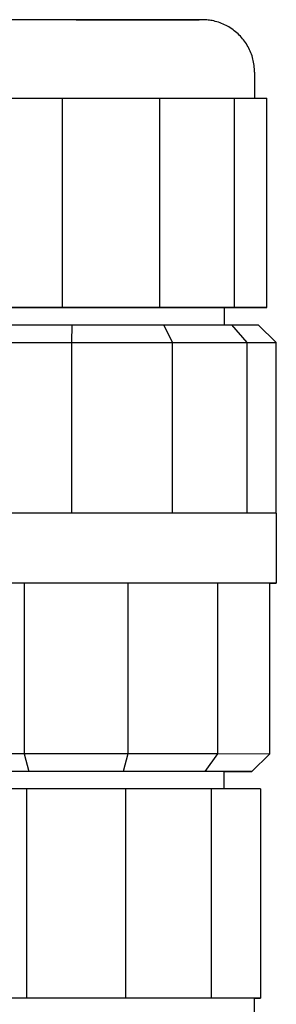
# Model space of a CAD drawing. Units: millimetres. Extents: x 0 to 420, y 0 to 297.
# Drawn here: x 288 to 292, y 228 to 242 of the extents above; entities that cross this region are included whole.
import ezdxf

# ---------------------------------------------------------------- set-up
doc = ezdxf.new("R2010")
doc.units = ezdxf.units.MM
doc.linetypes.add('K5LT_BASIC', pattern=[0])
doc.layers.add('Системный слой', color=7, linetype='Continuous')

# ---------------------------------------------------------------- blocks, each defined once
blk = doc.blocks.new('U12')
at = {"layer": 'Системный слой', "color": 5, "linetype": 'K5LT_BASIC', "lineweight": 30, "true_color": 0x0000ff}
for p, q in [((286.395, 227.763), (286.383, 227.763)), ((286.724, 227.763), (286.395, 227.763)), ((287.831, 227.763), (286.724, 227.763)), ((289.677, 227.763), (287.831, 227.763)), ((290.719, 227.763), (289.677, 227.763)), ((291.31, 227.763), (290.719, 227.763)), ((291.508, 227.763), (291.31, 227.763))]:
    blk.add_line(p, q, dxfattribs=at)
blk = doc.blocks.new('U27')
at = {"layer": 'Системный слой', "color": 5, "linetype": 'K5LT_BASIC', "lineweight": 30, "true_color": 0x0000ff}
for p, q in [((286.959, 231.013), (286.82, 231.013)), ((287.658, 231.013), (286.959, 231.013)), ((289.231, 231.013), (287.658, 231.013)), ((290.284, 231.013), (289.231, 231.013)), ((290.873, 231.013), (290.284, 231.013)), ((291.07, 231.013), (290.873, 231.013))]:
    blk.add_line(p, q, dxfattribs=at)
blk = doc.blocks.new('U33')
at = {"layer": 'Системный слой', "color": 5, "linetype": 'K5LT_BASIC', "lineweight": 30, "true_color": 0x0000ff}
for p, q in [((288.945, 241.788), (290.227, 241.788)), ((290.3, 241.787), (289.536, 241.787)), ((290.227, 241.788), (290.711, 241.788)), ((290.702, 241.787), (290.3, 241.787)), ((290.711, 241.788), (290.702, 241.787))]:
    blk.add_line(p, q, dxfattribs=at)
blk = doc.blocks.new('U34')
at = {"layer": 'Системный слой', "color": 5, "linetype": 'K5LT_BASIC', "lineweight": 30, "true_color": 0x0000ff}
for p, q in [((286.638, 237.663), (286.633, 237.663)), ((286.633, 237.663), (286.82, 237.662)), ((286.927, 237.663), (286.638, 237.663)), ((288.191, 237.663), (286.927, 237.663)), ((289.423, 237.663), (288.191, 237.663)), ((290.47, 237.663), (289.423, 237.663)), ((291.061, 237.663), (290.47, 237.663)), ((291.258, 237.663), (291.061, 237.663)), ((291.07, 237.662), (291.258, 237.663))]:
    blk.add_line(p, q, dxfattribs=at)
blk = doc.blocks.new('U109')
at = {"layer": 'Системный слой', "color": 5, "linetype": 'K5LT_BASIC', "lineweight": 30, "true_color": 0x0000ff}
for p, q in [((286.108, 233.713), (286.07, 233.713)), ((286.07, 233.713), (286.17, 233.712)), ((286.522, 233.713), (286.108, 233.713)), ((288.249, 233.713), (286.522, 233.713)), ((289.994, 233.713), (288.249, 233.713)), ((291.03, 233.713), (289.994, 233.713)), ((291.623, 233.713), (291.03, 233.713)), ((291.82, 233.713), (291.623, 233.713)), ((291.72, 233.712), (291.82, 233.713))]:
    blk.add_line(p, q, dxfattribs=at)
blk = doc.blocks.new('U110')
at = {"layer": 'Системный слой', "color": 5, "linetype": 'K5LT_BASIC', "lineweight": 30, "true_color": 0x0000ff}
for p, q in [((286.108, 234.713), (286.07, 234.713)), ((286.522, 234.713), (286.108, 234.713)), ((288.249, 234.713), (286.522, 234.713)), ((289.994, 234.713), (288.249, 234.713)), ((291.03, 234.713), (289.994, 234.713)), ((291.623, 234.713), (291.03, 234.713)), ((291.82, 234.713), (291.623, 234.713))]:
    blk.add_line(p, q, dxfattribs=at)

msp = doc.modelspace()

# ---------------------------------------------------------------- linework, layer by layer
at = {"layer": 'Системный слой', "color": 5, "linetype": 'K5LT_BASIC', "lineweight": 30, "true_color": 0x0000ff}
for p, q in [((291.5078, 241.0375), (291.5078, 240.6626)), ((287.4101, 240.6629), (288.7527, 240.663)), ((288.7527, 237.663), (288.7527, 240.663)), ((288.7527, 240.663), (290.1469, 240.6629)), ((290.1469, 240.6629), (291.2191, 240.6628)), ((290.1469, 237.6629), (290.1469, 240.6629)), ((291.2191, 240.6628), (291.682, 240.6625)), ((291.2191, 237.6628), (291.2191, 240.6628)), ((291.682, 237.6625), (291.682, 240.6625)), ((287.4101, 237.6629), (288.7527, 237.663)), ((288.7527, 237.663), (290.1469, 237.6629)), ((290.1469, 237.6629), (291.2191, 237.6628)), ((291.0703, 237.6628), (291.0703, 237.4128)), ((291.4117, 237.6623), (291.0703, 237.6622)), ((291.2191, 237.6628), (291.682, 237.6625)), ((291.682, 237.6625), (291.4117, 237.6623)), ((287.5902, 237.4129), (288.8894, 237.413)), ((288.8839, 237.163), (288.8894, 237.413)), ((288.8894, 237.413), (290.2036, 237.4129)), ((290.2036, 237.4129), (291.1807, 237.4127)), ((290.3282, 237.1629), (290.2036, 237.4129)), ((291.1807, 237.4127), (291.5588, 237.4125)), ((291.402, 237.1628), (291.1807, 237.4127)), ((291.8176, 237.1625), (291.5588, 237.4125)), ((287.456, 237.1629), (288.8839, 237.163)), ((288.8839, 234.713), (288.8839, 237.163)), ((288.8839, 237.163), (290.3282, 237.1629)), ((290.3282, 234.7129), (290.3282, 237.1629)), ((290.3282, 237.1629), (291.402, 237.1628)), ((291.402, 234.7128), (291.402, 237.1628)), ((291.402, 237.1628), (291.8176, 237.1625)), ((291.8176, 234.7125), (291.8176, 237.1625)), ((291.8203, 233.7125), (291.8203, 234.7125)), ((288.2022, 233.713), (286.9142, 233.7129)), ((289.6894, 233.713), (288.2022, 233.713)), ((288.2022, 233.713), (288.2022, 231.263)), ((290.9771, 233.7129), (289.6894, 233.713)), ((289.6894, 233.713), (289.6894, 231.263)), ((290.9771, 233.7129), (290.9771, 231.2629)), ((291.7204, 233.7126), (290.9771, 233.7129)), ((291.7204, 233.7126), (291.7204, 231.2626)), ((288.2022, 231.263), (286.9142, 231.2629)), ((289.6894, 231.263), (288.2022, 231.263)), ((288.2022, 231.263), (288.2692, 231.0129)), ((289.6894, 231.263), (289.6223, 231.0129)), ((290.9771, 231.2629), (289.6894, 231.263)), ((290.9771, 231.2629), (290.7941, 231.0128)), ((291.7204, 231.2626), (290.9771, 231.2629)), ((291.7204, 231.2626), (291.4704, 231.0126)), ((288.2692, 231.0129), (287.0972, 231.0128)), ((289.6223, 231.0129), (288.2692, 231.0129)), ((290.7941, 231.0128), (289.6223, 231.0129)), ((291.4704, 231.0126), (290.7941, 231.0128)), ((291.0703, 230.7628), (291.0703, 231.0125)), ((291.0703, 231.0123), (291.4702, 231.0124)), ((291.4702, 231.0124), (291.4704, 231.0126)), ((288.2357, 230.763), (287.0057, 230.7628)), ((288.2357, 230.763), (288.2357, 227.763)), ((289.6558, 230.763), (288.2357, 230.763)), ((290.8856, 230.7628), (289.6558, 230.763)), ((289.6558, 230.763), (289.6558, 227.763)), ((290.8856, 230.7628), (290.8856, 227.7628)), ((291.5954, 230.7626), (290.8856, 230.7628)), ((291.5954, 230.7626), (291.5954, 227.7626)), ((288.2357, 227.763), (287.0057, 227.7628)), ((289.6558, 227.763), (288.2357, 227.763)), ((290.8856, 227.7628), (289.6558, 227.763)), ((291.5954, 227.7626), (290.8856, 227.7628)), ((291.5078, 227.3875), (291.5078, 227.7625)), ((291.5078, 227.7624), (291.5952, 227.7624)), ((291.5952, 227.7624), (291.5954, 227.7626))]:
    msp.add_line(p, q, dxfattribs=at)
msp.add_open_spline([(291.5078, 241.0375), (291.5078, 241.0689), (291.5058, 241.1003), (291.498, 241.1627), (291.4921, 241.1936), (291.4764, 241.2545), (291.4667, 241.2844), (291.4436, 241.3428), (291.4302, 241.3713), (291.3999, 241.4264), (291.383, 241.453), (291.3461, 241.5038), (291.326, 241.5281), (291.283, 241.5739), (291.26, 241.5954), (291.2116, 241.6355), (291.1862, 241.654), (291.1331, 241.6876), (291.1055, 241.7028), (291.0487, 241.7295), (291.0194, 241.7411), (290.9596, 241.7605), (290.9292, 241.7683), (290.8737, 241.7789), (290.8489, 241.7824), (290.8184, 241.7851), (290.8117, 241.7856), (290.7985, 241.7864), (290.7923, 241.7867), (290.7811, 241.7872), (290.7756, 241.7873), (290.7708, 241.7874), (290.7693, 241.7874), (290.7671, 241.7875), (290.7666, 241.7875), (290.7648, 241.7875), (290.7648, 241.7875), (290.7633, 241.7875), (290.7631, 241.7875), (290.7622, 241.7875), (290.7617, 241.7875), (290.7613, 241.7875), (290.7607, 241.7875), (290.7605, 241.7875), (290.7601, 241.7875), (290.7595, 241.7875), (290.7594, 241.7875), (290.7574, 241.7875), (290.7564, 241.7875), (290.7534, 241.7875), (290.7506, 241.7875), (290.7463, 241.7875), (290.7448, 241.7875), (290.74, 241.7876), (290.7363, 241.7876), (290.724, 241.7876), (290.7139, 241.7876), (290.6832, 241.7876), (290.6597, 241.7876), (290.604, 241.7876), (290.5717, 241.7876), (290.4988, 241.7877), (290.4581, 241.7877), (290.369, 241.7877), (290.3206, 241.7877), (290.2168, 241.7877), (290.1614, 241.7877), (290.0445, 241.7878), (289.9831, 241.7878), (289.8549, 241.7878), (289.7883, 241.7878), (289.651, 241.7878), (289.5803, 241.7878), (289.436, 241.7878), (289.3623, 241.7878), (289.2132, 241.7878), (289.1377, 241.7878), (288.9861, 241.7878), (288.9101, 241.7878), (288.7585, 241.7878), (288.683, 241.7878), (288.5338, 241.7878), (288.46, 241.7878), (288.3155, 241.7878), (288.2447, 241.7878), (288.1072, 241.7878), (288.0405, 241.7878), (287.9122, 241.7878), (287.8505, 241.7878), (287.7334, 241.7877), (287.6778, 241.7877), (287.5737, 241.7877), (287.5251, 241.7877), (287.4356, 241.7877), (287.3947, 241.7877), (287.3213, 241.7876), (287.2888, 241.7876), (287.2327, 241.7876), (287.209, 241.7876), (287.1709, 241.7876), (287.1563, 241.7876), (287.1434, 241.7875), (287.1407, 241.7875), (287.1363, 241.7875), (287.1347, 241.7875), (287.1317, 241.7875), (287.1306, 241.7875), (287.1269, 241.7875), (287.1266, 241.7875), (287.1251, 241.7875), (287.125, 241.7875), (287.1226, 241.7874), (287.1218, 241.7874), (287.1187, 241.7874), (287.1164, 241.7873), (287.113, 241.7872), (287.1103, 241.7872), (287.1023, 241.7869), (287.0951, 241.7866), (287.0789, 241.7856), (287.0704, 241.785), (287.0544, 241.7834), (287.047, 241.7826), (287.0339, 241.781), (287.0285, 241.7802), (287.0122, 241.7778), (287.0014, 241.776), (286.9689, 241.7697), (286.9476, 241.7646), (286.8963, 241.7499), (286.8666, 241.7394), (286.8089, 241.7147), (286.7808, 241.7005), (286.7266, 241.6688), (286.7005, 241.6512), (286.6507, 241.6129), (286.627, 241.5922), (286.5824, 241.5479), (286.5615, 241.5244), (286.5227, 241.4749), (286.5049, 241.4489), (286.4727, 241.395), (286.4583, 241.367), (286.4331, 241.3094), (286.4224, 241.2798), (286.4046, 241.2196), (286.3976, 241.1889), (286.3875, 241.1268), (286.3844, 241.0955), (286.383, 241.0553), (286.3828, 241.0464), (286.3828, 241.0375)], degree=3, knots=[0, 0, 0, 0, 1.0487008, 1.0487008, 2.0971906, 2.0971906, 3.1456334, 3.1456334, 4.1940762, 4.1940762, 5.2425191, 5.2425191, 6.290962, 6.290962, 7.3394052, 7.3394052, 8.3878486, 8.3878486, 9.4362927, 9.4362927, 10.4847379, 10.4847379, 11.5324723, 11.5324723, 12.3638605, 12.3638605, 12.5667147, 12.5667147, 12.769569, 12.769569, 12.9724232, 12.9724232, 13.0477835, 13.0477835, 13.1231438, 13.1231438, 13.1985041, 13.1985041, 13.2958662, 13.2958662, 13.3932282, 13.3932282, 13.4905903, 13.4905903, 13.5879523, 13.5879523, 13.6853144, 13.6853144, 14.221731, 14.221731, 15.0564469, 15.0564469, 15.4558494, 15.4558494, 16.2546544, 16.2546544, 17.8522644, 17.8522644, 20.384548, 20.384548, 22.91866, 22.91866, 25.454149, 25.454149, 27.9895691, 27.9895691, 30.5249455, 30.5249455, 33.0602924, 33.0602924, 35.5956186, 35.5956186, 38.1309305, 38.1309305, 40.6662326, 40.6662326, 43.2015286, 43.2015286, 45.7368216, 45.7368216, 48.2721146, 48.2721146, 50.8074106, 50.8074106, 53.3427124, 53.3427124, 55.8780241, 55.8780241, 58.4133498, 58.4133498, 60.948696, 60.948696, 63.4840717, 63.4840717, 66.0194904, 66.0194904, 68.5549781, 68.5549781, 71.0891127, 71.0891127, 73.6215428, 73.6215428, 74.4268219, 74.4268219, 75.0902704, 75.0902704, 75.7537189, 75.7537189, 75.8348839, 75.8348839, 75.9160489, 75.9160489, 75.9999739, 75.9999739, 76.0838988, 76.0838988, 76.1678238, 76.1678238, 76.4245063, 76.4245063, 76.6811888, 76.6811888, 76.9378713, 76.9378713, 77.1211496, 77.1211496, 77.4877063, 77.4877063, 78.2208195, 78.2208195, 79.2682107, 79.2682107, 80.3160982, 80.3160982, 81.3645427, 81.3645427, 82.4129863, 82.4129863, 83.4614295, 83.4614295, 84.5098725, 84.5098725, 85.5583154, 85.5583154, 86.6067582, 86.6067582, 87.655201, 87.655201, 88.7035832, 88.7035832, 89, 89, 89, 89], dxfattribs=at)

# ---------------------------------------------------------------- block references
at = {"layer": 'Системный слой'}
for name in ['U33', 'U34', 'U110', 'U109', 'U27', 'U12']:
    msp.add_blockref(name, (0, 0), dxfattribs=at)

doc.saveas('drawing.dxf')
